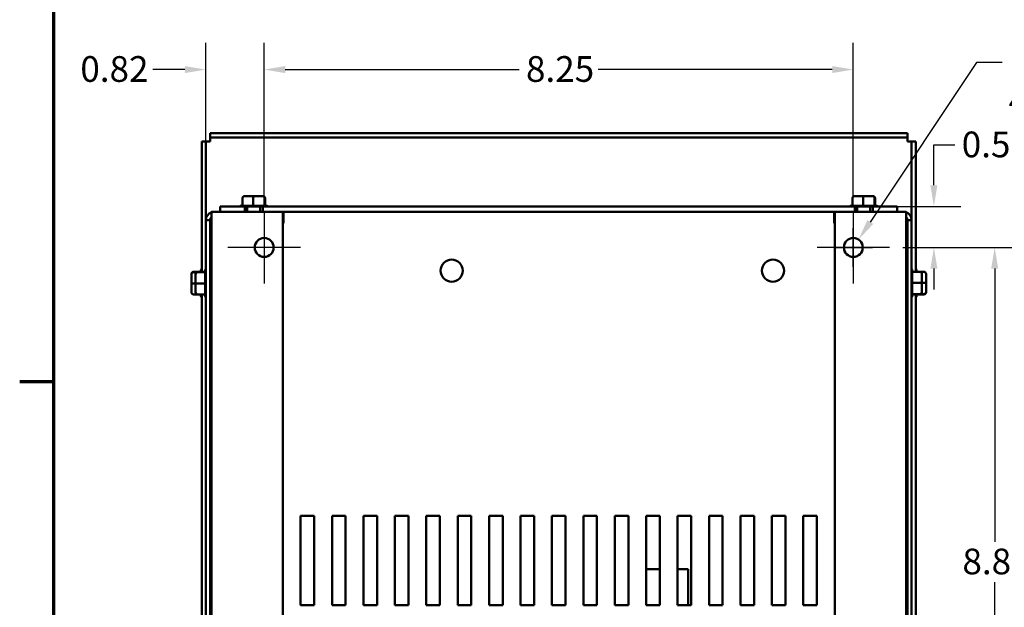
# Model space of a CAD drawing. Units: inches. Extents: x 0.05 to 2.15, y 0.02 to 1.67.
# Drawn here: x 0.06 to 0.52, y 0.32 to 0.59 of the extents above; entities that cross this region are included whole.
import ezdxf

# ---------------------------------------------------------------- set-up
doc = ezdxf.new("R2010")
doc.units = ezdxf.units.IN
doc.header["$LTSCALE"] = 0.1
doc.header["$MEASUREMENT"] = 0
doc.linetypes.add('CHAIN', pattern=[0.7087, 0.4724, -0.0591, 0.1181, -0.0591])
for name, color, linetype, lineweight in [('Border (ANSI)', 7, 'Continuous', 70), ('Center Mark (ANSI)', 7, 'Continuous', 25), ('Dimension (ANSI)', 7, 'Continuous', 25), ('Visible (ANSI)', 7, 'Continuous', 50)]:
    doc.layers.add(name, color=color, linetype=linetype, lineweight=lineweight)
doc.styles.add('Note Text (ANSI)', font='tahoma.ttf')
doc.dimstyles.new('Default (ANSI)', dxfattribs={"dimscale": 0.1, "dimtxt": 0.12, "dimasz": 0.098425, "dimexe": 0.125, "dimexo": 0.0625, "dimgap": 0.031496, "dimtad": 0, "dimtih": 1, "dimtoh": 1, "dimrnd": 1e-08, "dimzin": 0, "dimdsep": 46, "dimtxsty": 'Note Text (ANSI)', "dimcen": 0.09, "dimdle": 0.393701, "dimclrd": 256, "dimclre": 256, "dimclrt": 256, "dimadec": 0, "dimazin": 1, "dimtfac": 1, "dimtofl": 0, "dimtmove": 0, "dimatfit": 3, "dimfxl": 1, "dimtolj": 1, "dimtzin": 4, "dimlwd": -1, "dimlwe": -1, "dimarcsym": 0})

# ---------------------------------------------------------------- blocks, each defined once
blk = doc.blocks.new('Borders Default Border')
at = {"layer": 'Border (ANSI)'}
blk.add_line((0.75, 4.25), (0.59, 4.25), dxfattribs=at)
at = {"layer": 'Border (ANSI)', "flags": 128}
blk.add_lwpolyline([(0.75, 0.5), (0.75, 16.5), (21.25, 16.5), (21.25, 0.5), (0.75, 0.5)], dxfattribs=at)
blk = doc.blocks.new('*D13')
at = {"layer": 'Defpoints', "color": 0, "transparency": 16777216}
for p in [(0.44813, 0.57068), (0.17313, 0.50459), (0.44813, 0.50459)]:
    blk.add_point(p, dxfattribs=at)
at = {"layer": 'Dimension (ANSI)', "transparency": 16777216}
for p, q in [((0.17313, 0.51084), (0.17313, 0.58318)), ((0.44813, 0.51084), (0.44813, 0.58318)), ((0.18297, 0.57068), (0.29219, 0.57068)), ((0.43829, 0.57068), (0.32906, 0.57068))]:
    blk.add_line(p, q, dxfattribs=at)
for points in [[(0.18297, 0.57232), (0.18297, 0.56904), (0.17313, 0.57068)], [(0.43829, 0.57232), (0.43829, 0.56904), (0.44813, 0.57068)]]:
    blk.add_solid(points, dxfattribs=at)
at = {"layer": 'Dimension (ANSI)', "transparency": 16777216, "insert": (0.29534, 0.57695), "char_height": 0.012, "attachment_point": 1, "style": 'Note Text (ANSI)'}
blk.add_mtext('\\A1;8.25', dxfattribs=at)
blk = doc.blocks.new('*D14')
at = {"layer": 'Defpoints', "color": 0, "transparency": 16777216}
for p in [(0.46504, 0.48767), (0.46504, 0.19401), (0.51411, 0.19401)]:
    blk.add_point(p, dxfattribs=at)
at = {"layer": 'Dimension (ANSI)', "transparency": 16777216}
for p, q in [((0.47129, 0.48767), (0.52661, 0.48767)), ((0.51411, 0.47783), (0.51411, 0.35026)), ((0.51411, 0.20385), (0.51411, 0.33142)), ((0.47129, 0.19401), (0.52661, 0.19401))]:
    blk.add_line(p, q, dxfattribs=at)
for points in [[(0.51247, 0.47783), (0.51575, 0.47783), (0.51411, 0.48767)], [(0.51247, 0.20385), (0.51575, 0.20385), (0.51411, 0.19401)]]:
    blk.add_solid(points, dxfattribs=at)
at = {"layer": 'Dimension (ANSI)', "transparency": 16777216, "insert": (0.49906, 0.34711), "char_height": 0.012, "attachment_point": 1, "style": 'Note Text (ANSI)'}
blk.add_mtext('\\A1;8.81', dxfattribs=at)
blk = doc.blocks.new('*D15')
at = {"layer": 'Defpoints', "color": 0, "transparency": 16777216}
for p in [(0.44883, 0.50683), (0.46504, 0.48767), (0.48574, 0.48767)]:
    blk.add_point(p, dxfattribs=at)
at = {"layer": 'Dimension (ANSI)', "transparency": 16777216}
for p, q in [((0.48574, 0.51667), (0.48574, 0.53549)), ((0.48574, 0.53549), (0.49558, 0.53549)), ((0.45508, 0.50683), (0.49824, 0.50683)), ((0.47129, 0.48767), (0.49824, 0.48767)), ((0.48574, 0.47783), (0.48574, 0.46799))]:
    blk.add_line(p, q, dxfattribs=at)
for points in [[(0.4841, 0.51667), (0.48738, 0.51667), (0.48574, 0.50683)], [(0.4841, 0.47783), (0.48738, 0.47783), (0.48574, 0.48767)]]:
    blk.add_solid(points, dxfattribs=at)
at = {"layer": 'Dimension (ANSI)', "transparency": 16777216, "insert": (0.49873, 0.54174), "char_height": 0.012, "attachment_point": 1, "style": 'Note Text (ANSI)'}
blk.add_mtext('\\A1;0.57', dxfattribs=at)
blk = doc.blocks.new('*D16')
at = {"layer": 'Defpoints', "color": 0, "transparency": 16777216}
for p in [(0.17313, 0.57068), (0.17313, 0.50459), (0.14593, 0.50041)]:
    blk.add_point(p, dxfattribs=at)
at = {"layer": 'Dimension (ANSI)', "transparency": 16777216}
for p, q in [((0.14593, 0.50666), (0.14593, 0.58318)), ((0.17313, 0.51084), (0.17313, 0.58318)), ((0.13609, 0.57068), (0.12109, 0.57068)), ((0.18297, 0.57068), (0.19281, 0.57068))]:
    blk.add_line(p, q, dxfattribs=at)
for points in [[(0.13609, 0.57232), (0.13609, 0.56904), (0.14593, 0.57068)], [(0.18297, 0.57232), (0.18297, 0.56904), (0.17313, 0.57068)]]:
    blk.add_solid(points, dxfattribs=at)
at = {"layer": 'Dimension (ANSI)', "transparency": 16777216, "insert": (0.08731, 0.57695), "char_height": 0.012, "attachment_point": 1, "style": 'Note Text (ANSI)'}
blk.add_mtext('\\A1;0.82', dxfattribs=at)
blk = doc.blocks.new('*D17')
at = {"layer": 'Defpoints', "color": 0, "transparency": 16777216}
for p in [(0.45058, 0.49135), (0.44568, 0.484)]:
    blk.add_point(p, dxfattribs=at)
at = {"layer": 'Dimension (ANSI)', "transparency": 16777216}
for p, q in [((0.5056, 0.57399), (0.45603, 0.49954)), ((0.51754, 0.57399), (0.5056, 0.57399)), ((0.44813, 0.47867), (0.44813, 0.49667)), ((0.43913, 0.48767), (0.45713, 0.48767))]:
    blk.add_line(p, q, dxfattribs=at)
blk.add_solid([(0.45467, 0.50045), (0.4574, 0.49863), (0.45058, 0.49135)], dxfattribs=at)
at = {"layer": 'Dimension (ANSI)', "transparency": 16777216, "insert": (0.52069, 0.58232), "char_height": 0.012, "attachment_point": 1, "style": 'Note Text (ANSI)'}
blk.add_mtext('\\A1; \\fTahoma|b0|i0;0.27 Mounting Holes \\P\\fTahoma|b0|i0;4 Places. ', dxfattribs=at)

msp = doc.modelspace()

# ---------------------------------------------------------------- linework, layer by layer
at = {"layer": 'Center Mark (ANSI)', "linetype": 'CHAIN', "ltscale": 0.187853}
for p, q in [((0.17313, 0.50459), (0.17313, 0.47076)), ((0.44813, 0.50459), (0.44813, 0.47076)), ((0.19004, 0.48767), (0.15621, 0.48767)), ((0.46504, 0.48767), (0.43121, 0.48767))]:
    msp.add_line(p, q, dxfattribs=at)
at = {"layer": 'Visible (ANSI)'}
for p, q in [((0.14789, 0.54101), (0.14789, 0.53904)), ((0.14789, 0.54101), (0.47336, 0.54101)), ((0.14789, 0.53904), (0.14789, 0.53707)), ((0.14789, 0.53904), (0.47336, 0.53904)), ((0.47336, 0.53904), (0.47336, 0.54101)), ((0.47336, 0.53707), (0.47336, 0.53904)), ((0.14593, 0.53707), (0.14396, 0.53707)), ((0.14396, 0.53707), (0.14396, 0.47629)), ((0.14789, 0.53707), (0.14593, 0.53707)), ((0.14593, 0.50041), (0.14593, 0.53707)), ((0.47533, 0.53707), (0.47336, 0.53707)), ((0.47533, 0.53707), (0.47533, 0.50041)), ((0.47533, 0.53707), (0.47729, 0.53707)), ((0.47729, 0.47629), (0.47729, 0.53707)), ((0.16298, 0.51063), (0.16298, 0.50716)), ((0.16809, 0.51163), (0.164, 0.51163)), ((0.16805, 0.51063), (0.16805, 0.50716)), ((0.17236, 0.51163), (0.16809, 0.51163)), ((0.17253, 0.51163), (0.17236, 0.51163)), ((0.17334, 0.50716), (0.17334, 0.51063)), ((0.17355, 0.51063), (0.17355, 0.50716)), ((0.44771, 0.51063), (0.44771, 0.50716)), ((0.45282, 0.51163), (0.44873, 0.51163)), ((0.45278, 0.51063), (0.45278, 0.50716)), ((0.45709, 0.51163), (0.45282, 0.51163)), ((0.45726, 0.51163), (0.45709, 0.51163)), ((0.45807, 0.50716), (0.45807, 0.51063)), ((0.45828, 0.51063), (0.45828, 0.50716)), ((0.15263, 0.50683), (0.16409, 0.50683)), ((0.15263, 0.50683), (0.15263, 0.50434)), ((0.16234, 0.50716), (0.16298, 0.50716)), ((0.16309, 0.50716), (0.16794, 0.50716)), ((0.16409, 0.50434), (0.16409, 0.50683)), ((0.17243, 0.50683), (0.16409, 0.50683)), ((0.16524, 0.50434), (0.16524, 0.50683)), ((0.16816, 0.50716), (0.17322, 0.50716)), ((0.17128, 0.50434), (0.17128, 0.50683)), ((0.17243, 0.50683), (0.17243, 0.50434)), ((0.17243, 0.50683), (0.44883, 0.50683)), ((0.17334, 0.50716), (0.17418, 0.50716)), ((0.44707, 0.50716), (0.44771, 0.50716)), ((0.44782, 0.50716), (0.45267, 0.50716)), ((0.44883, 0.50434), (0.44883, 0.50683)), ((0.45716, 0.50683), (0.44883, 0.50683)), ((0.44998, 0.50434), (0.44998, 0.50683)), ((0.4529, 0.50716), (0.45795, 0.50716)), ((0.45601, 0.50434), (0.45601, 0.50683)), ((0.45716, 0.50683), (0.45716, 0.50434)), ((0.45716, 0.50683), (0.46863, 0.50683)), ((0.45807, 0.50716), (0.45892, 0.50716)), ((0.46863, 0.50434), (0.46863, 0.50683)), ((0.15269, 0.50434), (0.14846, 0.50434)), ((0.14846, 0.17734), (0.14846, 0.50434)), ((0.15269, 0.50434), (0.18179, 0.50434)), ((0.43946, 0.50434), (0.18179, 0.50434)), ((0.18179, 0.17734), (0.18179, 0.50434)), ((0.18213, 0.50434), (0.18213, 0.50011)), ((0.43913, 0.50011), (0.43913, 0.50434)), ((0.46856, 0.50434), (0.43946, 0.50434)), ((0.43946, 0.50434), (0.43946, 0.17734)), ((0.46856, 0.50434), (0.47279, 0.50434)), ((0.47279, 0.50434), (0.47279, 0.17734)), ((0.14593, 0.50041), (0.14789, 0.50041)), ((0.14593, 0.18127), (0.14593, 0.50041)), ((0.14789, 0.50041), (0.14789, 0.18127)), ((0.18213, 0.49905), (0.18179, 0.49905)), ((0.18213, 0.50011), (0.18213, 0.49905)), ((0.43913, 0.49905), (0.43913, 0.50011)), ((0.43946, 0.49905), (0.43913, 0.49905)), ((0.47336, 0.50041), (0.47533, 0.50041)), ((0.47336, 0.18127), (0.47336, 0.50041)), ((0.47533, 0.50041), (0.47533, 0.18127)), ((0.14789, 0.48275), (0.14846, 0.48275)), ((0.13916, 0.47527), (0.13916, 0.4751)), ((0.13916, 0.4751), (0.13916, 0.47084)), ((0.14016, 0.47629), (0.14213, 0.47629)), ((0.14152, 0.47608), (0.14016, 0.47608)), ((0.14113, 0.47527), (0.14113, 0.4751)), ((0.14113, 0.4751), (0.14113, 0.47084)), ((0.14213, 0.47629), (0.14559, 0.47629)), ((0.1456, 0.47608), (0.14213, 0.47608)), ((0.14363, 0.47629), (0.14363, 0.47693)), ((0.14559, 0.47609), (0.14559, 0.47693)), ((0.14559, 0.47091), (0.14559, 0.47597)), ((0.14846, 0.47402), (0.14789, 0.47402)), ((0.47279, 0.47402), (0.47336, 0.47402)), ((0.47566, 0.47693), (0.47566, 0.47629)), ((0.47913, 0.47629), (0.47566, 0.47629)), ((0.47566, 0.47618), (0.47566, 0.47133)), ((0.47763, 0.47693), (0.47763, 0.47629)), ((0.48109, 0.47629), (0.47913, 0.47629)), ((0.48013, 0.47118), (0.48013, 0.47527)), ((0.48209, 0.47118), (0.48209, 0.47527)), ((0.13916, 0.47084), (0.13916, 0.46674)), ((0.14016, 0.4708), (0.14113, 0.4708)), ((0.14113, 0.47084), (0.14113, 0.46674)), ((0.14213, 0.4708), (0.1456, 0.4708)), ((0.14559, 0.46583), (0.14559, 0.47069)), ((0.47913, 0.47122), (0.47566, 0.47122)), ((0.47566, 0.4711), (0.47566, 0.46605)), ((0.48109, 0.47122), (0.48013, 0.47122)), ((0.48013, 0.46691), (0.48013, 0.47118)), ((0.48209, 0.46691), (0.48209, 0.47118)), ((0.14016, 0.46572), (0.14213, 0.46572)), ((0.14213, 0.46572), (0.1456, 0.46572)), ((0.14363, 0.46509), (0.14363, 0.46572)), ((0.14396, 0.46572), (0.14396, 0.21596)), ((0.14559, 0.46509), (0.14559, 0.46572)), ((0.14846, 0.46799), (0.14789, 0.46799)), ((0.47279, 0.46799), (0.47336, 0.46799)), ((0.47566, 0.46593), (0.47566, 0.46509)), ((0.47566, 0.46593), (0.47913, 0.46593)), ((0.47913, 0.46572), (0.47566, 0.46572)), ((0.47729, 0.21596), (0.47729, 0.46572)), ((0.47763, 0.46572), (0.47763, 0.46509)), ((0.48109, 0.46572), (0.47913, 0.46572)), ((0.47974, 0.46593), (0.48109, 0.46593)), ((0.48013, 0.46674), (0.48013, 0.46691)), ((0.48209, 0.46674), (0.48209, 0.46691)), ((0.14789, 0.37976), (0.14846, 0.37976)), ((0.14789, 0.37025), (0.14846, 0.37025)), ((0.19013, 0.32068), (0.19013, 0.36235)), ((0.19013, 0.36235), (0.19646, 0.36235)), ((0.19646, 0.36235), (0.19646, 0.32068)), ((0.20479, 0.32068), (0.20479, 0.36235)), ((0.20479, 0.36235), (0.21113, 0.36235)), ((0.21113, 0.36235), (0.21113, 0.32068)), ((0.21946, 0.32068), (0.21946, 0.36235)), ((0.21946, 0.36235), (0.22579, 0.36235)), ((0.22579, 0.36235), (0.22579, 0.32068)), ((0.23413, 0.32068), (0.23413, 0.36235)), ((0.23413, 0.36235), (0.24046, 0.36235)), ((0.24046, 0.36235), (0.24046, 0.32068)), ((0.24879, 0.32068), (0.24879, 0.36235)), ((0.24879, 0.36235), (0.25513, 0.36235)), ((0.25513, 0.36235), (0.25513, 0.32068)), ((0.26346, 0.32068), (0.26346, 0.36235)), ((0.26346, 0.36235), (0.26979, 0.36235)), ((0.26979, 0.36235), (0.26979, 0.32068)), ((0.27813, 0.32068), (0.27813, 0.36235)), ((0.27813, 0.36235), (0.28446, 0.36235)), ((0.28446, 0.36235), (0.28446, 0.32068)), ((0.29279, 0.32068), (0.29279, 0.36235)), ((0.29279, 0.36235), (0.29913, 0.36235)), ((0.29913, 0.36235), (0.29913, 0.32068)), ((0.30746, 0.32068), (0.30746, 0.36235)), ((0.30746, 0.36235), (0.31379, 0.36235)), ((0.31379, 0.36235), (0.31379, 0.32068)), ((0.32213, 0.32068), (0.32213, 0.36235)), ((0.32213, 0.36235), (0.32846, 0.36235)), ((0.32846, 0.36235), (0.32846, 0.32068)), ((0.33679, 0.32068), (0.33679, 0.36235)), ((0.33679, 0.36235), (0.34313, 0.36235)), ((0.34313, 0.36235), (0.34313, 0.32068)), ((0.35146, 0.32068), (0.35146, 0.36235)), ((0.35146, 0.36235), (0.35779, 0.36235)), ((0.35779, 0.36235), (0.35779, 0.32068)), ((0.36613, 0.32068), (0.36613, 0.36235)), ((0.36613, 0.36235), (0.37246, 0.36235)), ((0.37246, 0.36235), (0.37246, 0.32068)), ((0.38079, 0.32068), (0.38079, 0.36235)), ((0.38079, 0.36235), (0.38713, 0.36235)), ((0.38713, 0.36235), (0.38713, 0.32068)), ((0.39546, 0.32068), (0.39546, 0.36235)), ((0.39546, 0.36235), (0.40179, 0.36235)), ((0.40179, 0.36235), (0.40179, 0.32068)), ((0.41013, 0.32068), (0.41013, 0.36235)), ((0.41013, 0.36235), (0.41646, 0.36235)), ((0.41646, 0.36235), (0.41646, 0.32068)), ((0.42479, 0.32068), (0.42479, 0.36235)), ((0.42479, 0.36235), (0.43113, 0.36235)), ((0.43113, 0.36235), (0.43113, 0.32068)), ((0.35779, 0.33745), (0.35146, 0.33745)), ((0.37104, 0.33745), (0.36613, 0.33745)), ((0.37104, 0.32068), (0.37104, 0.33745)), ((0.19646, 0.32068), (0.19013, 0.32068)), ((0.21113, 0.32068), (0.20479, 0.32068)), ((0.22579, 0.32068), (0.21946, 0.32068)), ((0.24046, 0.32068), (0.23413, 0.32068)), ((0.25513, 0.32068), (0.24879, 0.32068)), ((0.26979, 0.32068), (0.26346, 0.32068)), ((0.28446, 0.32068), (0.27813, 0.32068)), ((0.29913, 0.32068), (0.29279, 0.32068)), ((0.31379, 0.32068), (0.30746, 0.32068)), ((0.32846, 0.32068), (0.32213, 0.32068)), ((0.34313, 0.32068), (0.33679, 0.32068)), ((0.35779, 0.32068), (0.35146, 0.32068)), ((0.37246, 0.32068), (0.36613, 0.32068)), ((0.38713, 0.32068), (0.38079, 0.32068)), ((0.40179, 0.32068), (0.39546, 0.32068)), ((0.41646, 0.32068), (0.41013, 0.32068)), ((0.43113, 0.32068), (0.42479, 0.32068))]:
    msp.add_line(p, q, dxfattribs=at)
for centre, radius in [((0.17313, 0.48767), 0.00442), ((0.44813, 0.48767), 0.00442), ((0.26063, 0.47683), 0.00517), ((0.41063, 0.47683), 0.00517)]:
    msp.add_circle(centre, radius, dxfattribs=at)
for centre, radius, start, end in [((0.16234, 0.50616), 0.001, 90, 138.1897), ((0.17418, 0.50616), 0.001, 41.8103, 90), ((0.44707, 0.50616), 0.001, 90, 138.1897), ((0.45892, 0.50616), 0.001, 41.8103, 90), ((0.14986, 0.50041), 0.00393, 110.8506, 180), ((0.14986, 0.50041), 0.00197, 135.3868, 180), ((0.47139, 0.50041), 0.00393, 0, 69.1494), ((0.47139, 0.50041), 0.00197, 0, 44.6132), ((0.14463, 0.47693), 0.001, 131.8103, 180), ((0.14659, 0.47693), 0.001, 131.8103, 180), ((0.47466, 0.47693), 0.001, 0, 48.1897), ((0.47663, 0.47693), 0.001, 0, 48.1897), ((0.14463, 0.46509), 0.001, 180, 228.1897), ((0.14659, 0.46509), 0.001, 180, 228.1897), ((0.47466, 0.46509), 0.001, 311.8103, 0), ((0.47663, 0.46509), 0.001, 311.8103, 0)]:
    msp.add_arc(centre, radius, start, end, dxfattribs=at)
for centre, major_axis, ratio, start_param, end_param in [((0.164, 0.51063), (0.00102, 0), 0.980648, 1.570796, 3.141593), ((0.16809, 0.51063), (0, -0.001), 0.040711, 3.141593, 4.712389), ((0.17236, 0.51063), (0, -0.001), 0.979023, 1.570796, 3.141593), ((0.17253, 0.51063), (-0.00102, 0), 0.980648, 3.141593, 4.712389), ((0.44873, 0.51063), (0.00102, 0), 0.980648, 1.570796, 3.141593), ((0.45282, 0.51063), (0, -0.001), 0.040711, 3.141593, 4.712389), ((0.45709, 0.51063), (0, -0.001), 0.979023, 1.570796, 3.141593), ((0.45726, 0.51063), (-0.00102, 0), 0.980648, 3.141593, 4.712389), ((0.14016, 0.47527), (0, -0.00102), 0.980648, 3.141593, 4.712389), ((0.14016, 0.4751), (0.001, 0), 0.979023, 1.570796, 3.141593), ((0.14213, 0.47527), (0, -0.00102), 0.980648, 3.141593, 4.712389), ((0.14213, 0.4751), (0.001, 0), 0.979023, 1.570796, 3.141593), ((0.47913, 0.47527), (0, -0.00102), 0.980648, 1.570796, 3.141593), ((0.48109, 0.47527), (0, -0.00102), 0.980648, 1.570796, 3.141593), ((0.14016, 0.47084), (0.001, 0), 0.040711, 3.141593, 4.712389), ((0.14213, 0.47084), (0.001, 0), 0.040711, 3.141593, 4.712389), ((0.47913, 0.47118), (-0.001, 0), 0.040711, 3.141593, 4.712389), ((0.48109, 0.47118), (-0.001, 0), 0.040711, 3.141593, 4.712389), ((0.14016, 0.46674), (0, 0.00102), 0.980648, 1.570796, 3.141593), ((0.14213, 0.46674), (0, 0.00102), 0.980648, 1.570796, 3.141593), ((0.47913, 0.46691), (-0.001, 0), 0.979023, 1.570796, 3.141593), ((0.47913, 0.46674), (0, 0.00102), 0.980648, 3.141593, 4.712389), ((0.48109, 0.46691), (-0.001, 0), 0.979023, 1.570796, 3.141593), ((0.48109, 0.46674), (0, 0.00102), 0.980648, 3.141593, 4.712389)]:
    msp.add_ellipse(centre, major_axis=major_axis, ratio=ratio, start_param=start_param, end_param=end_param, dxfattribs=at)
for points in [[(0.16298, 0.50716), (0.16301, 0.50716), (0.16305, 0.50716), (0.16309, 0.50716)], [(0.16794, 0.50716), (0.16798, 0.50716), (0.16801, 0.50716), (0.16805, 0.50716)], [(0.16805, 0.50716), (0.16809, 0.50716), (0.16813, 0.50716), (0.16816, 0.50716)], [(0.17322, 0.50716), (0.17326, 0.50716), (0.1733, 0.50716), (0.17334, 0.50716)], [(0.17334, 0.50716), (0.17334, 0.50716), (0.17334, 0.50716), (0.17334, 0.50716)], [(0.44771, 0.50716), (0.44775, 0.50716), (0.44778, 0.50716), (0.44782, 0.50716)], [(0.45267, 0.50716), (0.45271, 0.50716), (0.45275, 0.50716), (0.45278, 0.50716)], [(0.45278, 0.50716), (0.45282, 0.50716), (0.45286, 0.50716), (0.4529, 0.50716)], [(0.45795, 0.50716), (0.45799, 0.50716), (0.45803, 0.50716), (0.45807, 0.50716)], [(0.45807, 0.50716), (0.45807, 0.50716), (0.45807, 0.50716), (0.45807, 0.50716)], [(0.1456, 0.47608), (0.1456, 0.47608), (0.14559, 0.47608), (0.14559, 0.47609)], [(0.14559, 0.47597), (0.14559, 0.476), (0.1456, 0.47604), (0.1456, 0.47608)], [(0.47566, 0.47629), (0.47566, 0.47625), (0.47566, 0.47622), (0.47566, 0.47618)], [(0.1456, 0.4708), (0.1456, 0.47083), (0.14559, 0.47087), (0.14559, 0.47091)], [(0.14559, 0.47069), (0.14559, 0.47072), (0.1456, 0.47076), (0.1456, 0.4708)], [(0.47566, 0.47133), (0.47566, 0.47129), (0.47566, 0.47126), (0.47566, 0.47122)], [(0.47566, 0.47122), (0.47566, 0.47118), (0.47566, 0.47114), (0.47566, 0.4711)], [(0.1456, 0.46572), (0.1456, 0.46576), (0.14559, 0.4658), (0.14559, 0.46583)], [(0.47566, 0.46605), (0.47566, 0.46601), (0.47566, 0.46597), (0.47566, 0.46593)], [(0.47566, 0.46593), (0.47566, 0.46593), (0.47566, 0.46593), (0.47566, 0.46593)]]:
    msp.add_open_spline(points, degree=3, dxfattribs=at)

# ---------------------------------------------------------------- block references
at = {"xscale": 0.1, "yscale": 0.1, "zscale": 0.1}
msp.add_blockref('Borders Default Border', (0, 0), dxfattribs=at)

# ---------------------------------------------------------------- dimensions: what is measured, and where the dimension line sits
at = {"layer": 'Dimension (ANSI)'}
dim = msp.add_linear_dim(base=(0.17313, 0.57068), p1=(0.14593, 0.50041), p2=(0.17313, 0.50459), dimstyle='Default (ANSI)', override={"dimgap": 0.031496, "dimtih": 0, "dimtoh": 0, "dimdec": 2, "dimlfac": 30, "dimtol": 0, "dimlim": 0, "dimtp": 0, "dimtm": 0, "dimtdec": 2, "dimatfit": 1}, dxfattribs=at)
dim.commit()
dim.dimension.update_dxf_attribs({"geometry": '*D16', "text_midpoint": (0.10263, 0.57068), "dimtype": 160})
for base, p1, p2, angle, override, picture, middle in [((0.44813, 0.57068), (0.17313, 0.50459), (0.44813, 0.50459), 180, {"dimgap": 0.031496, "dimtih": 0, "dimtoh": 0, "dimdec": 2, "dimlfac": 30, "dimtol": 0, "dimlim": 0, "dimtp": 0, "dimtm": 0, "dimtdec": 2, "dimatfit": 1}, '*D13', (0.31063, 0.57068)), ((0.48574, 0.48767), (0.44883, 0.50683), (0.46504, 0.48767), 270, {"dimgap": 0.031496, "dimdec": 2, "dimlfac": 30, "dimtol": 0, "dimlim": 0, "dimtp": 0, "dimtm": 0, "dimtdec": 2, "dimatfit": 1}, '*D15', (0.51411, 0.53549)), ((0.51411, 0.19401), (0.46504, 0.48767), (0.46504, 0.19401), 90, {"dimgap": 0.031496, "dimdec": 2, "dimlfac": 30, "dimtol": 0, "dimlim": 0, "dimtp": 0, "dimtm": 0, "dimtdec": 2, "dimatfit": 1}, '*D14', (0.51411, 0.34084))]:
    dim = msp.add_linear_dim(base=base, p1=p1, p2=p2, angle=angle, dimstyle='Default (ANSI)', override=override, dxfattribs=at)
    dim.commit()
    dim.dimension.update_dxf_attribs({"geometry": picture, "text_midpoint": middle, "dimtype": 160})
dim = msp.add_diameter_dim_2p(p1=(0.44568, 0.484), p2=(0.45058, 0.49135), text=' \\fTahoma|b0|i0;0.27 Mounting Holes \\P\\fTahoma|b0|i0;4 Places. ', dimstyle='Default (ANSI)', override={"dimgap": 0.031496, "dimdec": 2, "dimlfac": 30, "dimtol": 0, "dimlim": 0, "dimtp": 0, "dimtm": 0, "dimtdec": 2, "dimtvp": -0.25}, dxfattribs=at)
dim.commit()
dim.dimension.update_dxf_attribs({"geometry": '*D17', "text_midpoint": (0.59811, 0.57399), "dimtype": 163})

doc.saveas('drawing.dxf')
